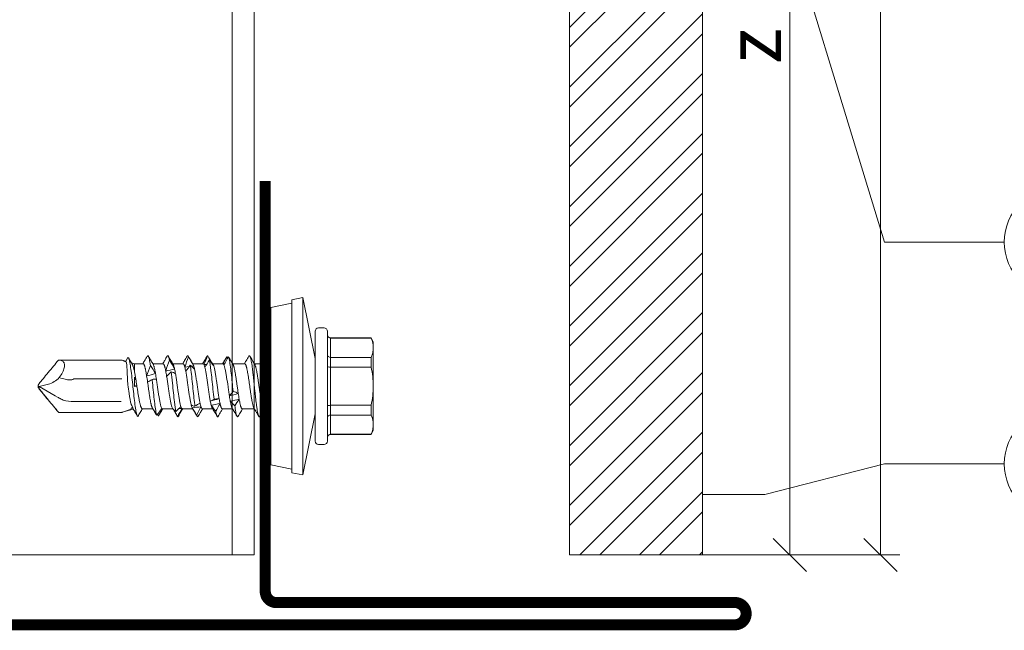
# Model space of a CAD drawing. Units: millimetres. Extents: x -1685 to 11890, y 4 to 6486.
# Drawn here: x 7010 to 7099, y 308 to 363 of the extents above; entities that cross this region are included whole.
import ezdxf

# ---------------------------------------------------------------- set-up
doc = ezdxf.new("R2010")
doc.units = ezdxf.units.MM
doc.linetypes.add('ACAD_ISO03W100', pattern=[30, 12, -18])
for name, color, linetype, lineweight in [('Bemassung', 3, 'Continuous', 5), ('Fassadenbekleidung', 251, 'Continuous', 13), ('Fassadenbekleidung_Schraffur', 251, 'Continuous', 5), ('Haltewinkel', 253, 'Continuous', 9), ('Legende', 251, 'Continuous', 5), ('Profil-T', 1, 'Continuous', 13), ('Spidi-max-Verbindungsschraube', 6, 'Continuous', 15)]:
    doc.layers.add(name, color=color, linetype=linetype, lineweight=lineweight)
doc.layers.add('Text_DE', color=7, linetype='Continuous')
doc.styles.add('Text-H3', font='arial.ttf', dxfattribs={"height": 3})

# ---------------------------------------------------------------- blocks, each defined once
blk = doc.blocks.new('_Oblique')
at = {"color": 0, "linetype": 'ByBlock', "lineweight": -2}
blk.add_line((-0.5, -0.5), (0.5, 0.5), dxfattribs=at)
blk = doc.blocks.new('A$C4AD739B4')
at = {"layer": 'Spidi-max-Verbindungsschraube'}
for p, q in [((-0.879, 19.45), (-0.028, 20.89)), ((-0.028, 20.89), (-0.11, 20.959)), ((-0.106, 21), (0.106, 21)), ((-0.028, 20.89), (0.182, 20.071)), ((-2.36, 19.153), (-2.353, 19.153)), ((-2.36, 13.46), (-2.36, 19.153)), ((-0.986, 19.246), (-0.879, 19.45)), ((2.36, 19.153), (2.354, 19.153)), ((2.36, 13.46), (2.36, 19.153)), ((-1.392, 13.5), (-1.392, 17.768)), ((0.66, 17.768), (0.66, 13.47)), ((-2.353, 13.453), (-2.36, 13.453)), ((-2.343, 13.403), (-2.357, 13.447)), ((-2.353, 13.453), (-2.353, 13.453)), ((-2.345, 13.402), (-2.058, 12.412)), ((2.261, 13.113), (2.345, 13.402)), ((2.36, 13.453), (2.358, 13.453)), ((2.025, 12.3), (2.105, 12.576)), ((2.257, 13.098), (2.6, 12.9)), ((-2.025, 11.597), (-2.025, 10.652)), ((2.025, 12.3), (1.308, 12.3)), ((2.025, 11.518), (2.025, 12.3)), ((-2.691, 10.141), (-2.53, 10.229)), ((-2.651, 10.117), (-2.587, 10.079)), ((-2.025, 9.782), (-2.025, 8.831)), ((2.025, 9.718), (2.025, 10.647)), ((-2.013, 8.296), (-2.003, 8.024)), ((2.025, 7.918), (2.025, 8.847)), ((-2.025, 7.982), (-2.025, 7.051)), ((1.719, 7.759), (1.783, 7.356)), ((1.811, 7.164), (1.84, 6.958)), ((-1.939, 7.102), (-1.988, 7.072)), ((2.025, 6.118), (2.025, 7.047)), ((-2.025, 6.182), (-2.025, 5.253)), ((1.943, 6.036), (1.962, 5.791)), ((1.997, 5.274), (1.999, 5.236)), ((2.025, 4.318), (2.025, 5.252)), ((-2.025, 4.382), (-2.025, 3.453)), ((1.961, 3.41), (2.25, 3.581)), ((2.024, 4.318), (2.025, 4.314)), ((2.025, 4.314), (2.024, 4.207)), ((2.025, 4.179), (2.025, 4.207)), ((2.657, 3.975), (2.537, 3.89)), ((2.024, 2.345), (2.025, 3.447)), ((-2.025, 2.582), (-2.025, 1.487)), ((2.025, 0.518), (2.025, 1.482)), ((-7.1, 0), (-7.488, -1.898)), ((7.1, 0), (-7.1, 0)), ((-2.025, 0.582), (-2.025, 0)), ((2.622, 0), (2.705, 0.049)), ((7.488, -1.898), (7.1, 0)), ((-7.8, -1.898), (-8, -2.878)), ((7.8, -1.898), (-7.8, -1.898)), ((8, -2.878), (7.8, -1.898)), ((-8, -2.878), (-2.5, -4)), ((8, -2.878), (-8, -2.878)), ((2.5, -4), (8, -2.878)), ((-5.25, -4.3), (-5.25, -4.8)), ((-4.95, -4), (4.95, -4)), ((5.25, -4.8), (5.25, -4.3)), ((4.95, -5.1), (-4.95, -5.1)), ((-4.355, -5.4), (-4.355, -9.045)), ((4.355, -5.4), (-4.355, -5.4)), ((-4.325, -9.045), (-4.325, -5.4)), ((-2.603, -5.4), (-2.603, -9.045)), ((-1.722, -9.045), (-1.722, -5.4)), ((1.722, -5.4), (1.722, -9.045)), ((2.603, -9.045), (2.603, -5.4)), ((4.325, -5.4), (4.325, -9.045)), ((4.355, -9.045), (4.355, -5.4)), ((-4.355, -9.045), (-4, -9.25)), ((-4.325, -9.045), (-4.355, -9.045)), ((4, -9.25), (-4, -9.25)), ((-1.722, -9.045), (-2.603, -9.045)), ((2.603, -9.045), (1.722, -9.045)), ((4, -9.25), (4.355, -9.045)), ((4.355, -9.045), (4.325, -9.045))]:
    blk.add_line(p, q, dxfattribs=at)
at = {"layer": 'Spidi-max-Verbindungsschraube', "flags": 128}
for points in [[(2.36, 19.153), (2.356, 19.066), (2.345, 18.985), (2.325, 18.912), (2.298, 18.846), (2.264, 18.788), (2.222, 18.738), (2.173, 18.696), (2.117, 18.663), (2.055, 18.638), (1.986, 18.622), (1.911, 18.614), (1.829, 18.616), (1.743, 18.626), (1.651, 18.644), (1.554, 18.672), (1.453, 18.707), (1.348, 18.751), (1.239, 18.804), (1.128, 18.864), (1.013, 18.932), (0.897, 19.007), (0.778, 19.09)], [(-2.36, 13.454), (-2.348, 13.454), (-2.341, 13.453)]]:
    blk.add_lwpolyline(points, dxfattribs=at)
at = {"layer": 'Spidi-max-Verbindungsschraube'}
for centre, radius, start, end in [((2.354, 20.72), 2.267, 196.63446, 225.96588), ((1.96, 17.768), 3.352, 162.98004, 180), ((1.723, 13.461), 1.063, 179.48755, 181.2589), ((-4.95, -4.3), 0.3, 90, 180), ((4.95, -4.3), 0.3, 0, 90), ((-4.95, -4.8), 0.3, 180, 270), ((-4.655, -5.4), 0.3, 0, 90), ((4.655, -5.4), 0.3, 90, 180), ((4.95, -4.8), 0.3, 270, 0)]:
    blk.add_arc(centre, radius, start, end, dxfattribs=at)
for points, knots in [([(-2.354, 19.153), (-1.982, 19.465), (-1.61, 19.776), (-1.05, 20.242), (-0.864, 20.397), (-0.583, 20.628), (-0.489, 20.704), (-0.3, 20.856), (-0.205, 20.932), (-0.106, 21)], [0, 0, 0, 0, 0.5, 0.5, 0.75, 0.75, 0.875, 0.875, 1, 1, 1, 1]), ([(-2.353, 19.153), (-1.985, 19.461), (-1.616, 19.77), (-1.062, 20.23), (-0.877, 20.383), (-0.598, 20.611), (-0.504, 20.686), (-0.362, 20.796), (-0.314, 20.832), (-0.215, 20.901), (-0.165, 20.934), (-0.11, 20.959)], [0, 0, 0, 0, 0.5, 0.5, 0.75, 0.75, 0.875, 0.875, 0.9375, 0.9375, 1, 1, 1, 1]), ([(2.354, 19.153), (1.982, 19.465), (1.61, 19.776), (1.05, 20.242), (0.864, 20.397), (0.583, 20.628), (0.489, 20.704), (0.299, 20.856), (0.204, 20.932), (0.106, 21)], [0, 0, 0, 0, 0.5, 0.5, 0.75, 0.75, 0.875, 0.875, 1, 1, 1, 1]), ([(-1.245, 18.749), (-1.214, 18.809), (-1.183, 18.868), (-1.153, 18.927), (-1.097, 19.033), (-1.042, 19.139), (-0.986, 19.246)], [0, 0, 0, 0, 0.0002000593, 0.0002000593, 0.0002000593, 0.0005600373, 0.0005600373, 0.0005600373, 0.0005600373]), ([(0.66, 17.768), (0.619, 17.822), (0.591, 17.886), (0.563, 18.02), (0.561, 18.088), (0.57, 18.292), (0.595, 18.425), (0.63, 18.555)], [0, 0, 0, 0, 0.25, 0.25, 0.5, 0.5, 1, 1, 1, 1]), ([(-2.353, 13.453), (-2.319, 13.337), (-2.286, 13.221), (-2.216, 12.996), (-2.18, 12.881), (-2.124, 12.743), (-2.104, 12.702), (-2.064, 12.635), (-2.043, 12.608), (-1.976, 12.54), (-1.926, 12.512), (-1.867, 12.491)], [0, 0, 0, 0, 0.25, 0.25, 0.5, 0.5, 0.625, 0.625, 0.75, 0.75, 1, 1, 1, 1]), ([(-2.341, 13.453), (-2.343, 13.453), (-2.345, 13.453), (-2.348, 13.453), (-2.35, 13.453), (-2.351, 13.453), (-2.353, 13.453)], [-0.00000679292, -0.00000679292, -0.00000679292, -0.00000679292, 0, 0, 0, 0.0000054946, 0.0000054946, 0.0000054946, 0.0000054946]), ([(2.107, 13.021), (2.173, 13.082), (2.226, 13.15), (2.31, 13.295), (2.34, 13.372), (2.357, 13.447)], [0, 0, 0, 0, 0.5, 0.5, 1, 1, 1, 1]), ([(-2.719, 12.011), (-2.691, 12.064), (-2.526, 12.116), (-1.919, 12.23), (-1.44, 12.291), (-0.363, 12.413), (0.232, 12.473), (1.306, 12.595), (1.782, 12.656), (2.434, 12.778), (2.608, 12.839), (2.6, 12.9)], [0.96201997, 0.96201997, 0.96201997, 0.96201997, 0.96875, 0.96875, 0.9765625, 0.9765625, 0.984375, 0.984375, 0.9921875, 0.9921875, 1, 1, 1, 1]), ([(-2.015, 12.437), (-2.005, 12.442), (-1.985, 12.454), (-1.936, 12.472), (-1.89, 12.485), (-1.867, 12.491)], [0, 0, 0, 0, 0.285795, 0.641625, 1, 1, 1, 1]), ([(-1.64, 12.597), (-1.634, 12.598), (-1.628, 12.6), (-1.384, 12.663), (-1.037, 12.724), (-0.397, 12.824), (-0.13, 12.863), (0.132, 12.903)], [0.96853777, 0.96853777, 0.96853777, 0.96853777, 0.96875, 0.96875, 0.9765625, 0.9765625, 0.98161407, 0.98161407, 0.98161407, 0.98161407]), ([(0.132, 12.903), (0.335, 12.914), (0.536, 12.925), (0.932, 12.946), (1.12, 12.955), (1.471, 12.973), (1.629, 12.983), (1.904, 13.001), (2.019, 13.01), (2.107, 13.021)], [0, 0, 0, 0, 0.25, 0.25, 0.5, 0.5, 0.75, 0.75, 1, 1, 1, 1]), ([(2.028, 12.531), (2.026, 12.53), (2.009, 12.518), (1.963, 12.496), (1.888, 12.464), (1.798, 12.431), (1.695, 12.398), (1.578, 12.366), (1.449, 12.333), (1.355, 12.311), (1.308, 12.3)], [0, 0, 0, 0, 0.013211, 0.156592, 0.294243, 0.432876, 0.57462, 0.717445, 0.858181, 1, 1, 1, 1]), ([(2.028, 12.53), (2.087, 12.566), (2.262, 12.67), (2.438, 12.774), (2.554, 12.842)], [0, 0, 0, 0, 0.337634, 1, 1, 1, 1]), ([(-2.719, 12.011), (-2.599, 11.936), (-2.362, 11.788), (-2.136, 11.643), (-2.025, 11.572)], [0, 0, 0, 0, 0.507316, 1, 1, 1, 1]), ([(-2.015, 12.438), (-2.108, 12.383), (-2.329, 12.252), (-2.55, 12.123), (-2.678, 12.047)], [0, 0, 0, 0, 0.421202, 1, 1, 1, 1]), ([(-2.023, 11.597), (-2.023, 11.6), (-2.027, 11.611), (-2.015, 11.63), (-1.991, 11.657), (-1.95, 11.683), (-1.895, 11.71), (-1.827, 11.736), (-1.746, 11.762), (-1.652, 11.788), (-1.545, 11.815), (-1.428, 11.841), (-1.301, 11.868), (-1.163, 11.894), (-1.016, 11.921), (-0.864, 11.947), (-0.705, 11.973), (-0.54, 11.999), (-0.355, 12.029), (-0.152, 12.06), (-0.007, 12.082), (0.066, 12.093)], [0, 0, 0, 0, 0.014127, 0.066576, 0.119024, 0.172995, 0.226967, 0.279426, 0.331886, 0.38587, 0.439854, 0.492305, 0.544755, 0.598729, 0.652703, 0.705159, 0.757615, 0.811595, 0.865576, 0.932788, 1, 1, 1, 1]), ([(0.066, 12.093), (0.052, 12.128), (0.036, 12.162), (0.019, 12.196), (0.003, 12.231), (-0.015, 12.266), (-0.033, 12.3)], [0, 0, 0, 0, 0.0002235276, 0.0002235276, 0.0002235276, 0.0004472444, 0.0004472444, 0.0004472444, 0.0004472444]), ([(2.699, 11.155), (2.56, 11.236), (2.335, 11.368), (2.111, 11.501), (2.025, 11.552)], [0, 0, 0, 0, 0.615054, 1, 1, 1, 1]), ([(-2.613, 10.29), (-2.564, 10.307), (-2.501, 10.324), (-2.15, 10.402), (-1.705, 10.462), (-0.647, 10.584), (-0.037, 10.645), (0.563, 10.709), (0.59, 10.712), (0.616, 10.715)], [0.88847911, 0.88847911, 0.88847911, 0.88847911, 0.890625, 0.890625, 0.8984375, 0.8984375, 0.90625, 0.90625, 0.90661305, 0.90661305, 0.90661305, 0.90661305]), ([(-1.959, 10.691), (-2.08, 10.619), (-2.225, 10.533), (-2.371, 10.448), (-2.394, 10.434)], [0, 0, 0, 0, 0.837336, 1, 1, 1, 1]), ([(0.372, 11.122), (0.277, 11.108), (0.084, 11.08), (-0.168, 11.044), (-0.377, 11.015), (-0.544, 10.99), (-0.709, 10.966), (-0.869, 10.942), (-1.021, 10.917), (-1.166, 10.893), (-1.303, 10.868), (-1.431, 10.844), (-1.548, 10.819), (-1.653, 10.795), (-1.747, 10.771), (-1.829, 10.746), (-1.896, 10.722), (-1.94, 10.703), (-1.958, 10.691), (-1.963, 10.688)], [0, 0, 0, 0, 0.094367, 0.190681, 0.246076, 0.301855, 0.358848, 0.416261, 0.471643, 0.527409, 0.584388, 0.641785, 0.697181, 0.752961, 0.809956, 0.86737, 0.922753, 0.97852, 1, 1, 1, 1]), ([(2.023, 11.518), (2.023, 11.513), (2.024, 11.5), (2.008, 11.479), (1.977, 11.454), (1.931, 11.429), (1.871, 11.405), (1.799, 11.381), (1.712, 11.356), (1.613, 11.332), (1.503, 11.308), (1.383, 11.283), (1.251, 11.259), (1.098, 11.232), (0.985, 11.214), (0.922, 11.204)], [0, 0, 0, 0, 0.049196, 0.12594, 0.204352, 0.28334, 0.359559, 0.436307, 0.514725, 0.59372, 0.66993, 0.746669, 0.825077, 0.90406, 1, 1, 1, 1]), ([(1.872, 10.865), (1.928, 10.873), (2.089, 10.896), (2.314, 10.935), (2.523, 10.98), (2.67, 11.026), (2.748, 11.072), (2.76, 11.115), (2.714, 11.142), (2.693, 11.155)], [0, 0, 0, 0, 0.084437, 0.241819, 0.399228, 0.556636, 0.714018, 0.8714, 1, 1, 1, 1]), ([(1.962, 10.61), (2.071, 10.675), (2.319, 10.821), (2.567, 10.967), (2.707, 11.049)], [0, 0, 0, 0, 0.438121, 1, 1, 1, 1]), ([(-2.025, 9.755), (-2.136, 9.818), (-2.362, 9.946), (-2.58, 10.075), (-2.691, 10.141)], [0, 0, 0, 0, 0.488006, 1, 1, 1, 1]), ([(-2.358, 10.454), (-2.391, 10.434), (-2.48, 10.382), (-2.562, 10.326), (-2.613, 10.29)], [0, 0, 0, 0, 0.370703, 1, 1, 1, 1]), ([(-2.32, 9.923), (-2.309, 9.917), (-2.237, 9.875), (-2.138, 9.816), (-2.052, 9.764), (-2.025, 9.748)], [0, 0, 0, 0, 0.115991, 0.723669, 1, 1, 1, 1]), ([(-1.997, 9.829), (-2.004, 9.822), (-2.018, 9.808), (-2.028, 9.792), (-2.024, 9.783), (-2.023, 9.782)], [0, 0, 0, 0, 0.456056, 0.912112, 1, 1, 1, 1]), ([(-2.025, 9.85), (-2.025, 9.841), (-2.025, 9.818), (-2.025, 9.795), (-2.025, 9.782)], [0, 0, 0, 0, 0.426547, 1, 1, 1, 1]), ([(-1.997, 9.829), (-1.973, 9.85), (-1.934, 9.87), (-1.827, 9.911), (-1.758, 9.931), (-1.596, 9.973), (-1.503, 9.993), (-1.293, 10.034), (-1.177, 10.055), (-0.931, 10.095), (-0.798, 10.116), (-0.524, 10.157), (-0.383, 10.178), (-0.096, 10.218), (0.052, 10.239), (0.339, 10.279), (0.481, 10.3), (0.62, 10.321)], [0, 0, 0, 0, 0.125, 0.125, 0.25, 0.25, 0.375, 0.375, 0.5, 0.5, 0.625, 0.625, 0.75, 0.75, 0.875, 0.875, 1, 1, 1, 1]), ([(1.141, 10.403), (1.168, 10.408), (1.24, 10.42), (1.352, 10.441), (1.475, 10.465), (1.589, 10.489), (1.691, 10.514), (1.779, 10.539), (1.855, 10.563), (1.917, 10.587), (1.954, 10.604), (1.967, 10.613), (1.967, 10.613)], [0, 0, 0, 0, 0.064782, 0.178958, 0.293929, 0.411399, 0.529734, 0.643903, 0.758864, 0.876325, 0.99465, 1, 1, 1, 1]), ([(-2.29, 8.568), (-2.064, 8.61), (-1.763, 8.653), (-0.912, 8.756), (-0.313, 8.817), (0.633, 8.916), (0.989, 8.954), (1.31, 8.992)], [0.81486837, 0.81486837, 0.81486837, 0.81486837, 0.8203125, 0.8203125, 0.828125, 0.828125, 0.83300326, 0.83300326, 0.83300326, 0.83300326]), ([(0.891, 9.399), (0.761, 9.378), (0.623, 9.358), (0.343, 9.317), (0.199, 9.297), (-0.093, 9.255), (-0.237, 9.235), (-0.52, 9.194), (-0.661, 9.173), (-1.06, 9.112), (-1.302, 9.071), (-1.594, 9.009), (-1.681, 8.989), (-1.826, 8.948), (-1.884, 8.928), (-1.928, 8.907)], [0, 0, 0, 0, 0.125, 0.125, 0.25, 0.25, 0.375, 0.375, 0.5, 0.5, 0.75, 0.75, 0.875, 0.875, 1, 1, 1, 1]), ([(2.024, 9.718), (2.023, 9.711), (2.022, 9.696), (2.001, 9.673), (1.967, 9.648), (1.918, 9.624), (1.855, 9.599), (1.779, 9.575), (1.693, 9.551), (1.598, 9.528), (1.491, 9.505), (1.411, 9.489), (1.371, 9.482)], [0, 0, 0, 0, 0.090096, 0.194924, 0.296048, 0.397874, 0.501913, 0.606717, 0.703447, 0.800792, 0.900064, 1, 1, 1, 1]), ([(1.958, 8.807), (2.08, 8.88), (2.326, 9.026), (2.572, 9.171), (2.696, 9.243)], [0, 0, 0, 0, 0.499232, 1, 1, 1, 1]), ([(2.705, 9.351), (2.58, 9.424), (2.353, 9.558), (2.127, 9.692), (2.025, 9.753)], [0, 0, 0, 0, 0.548588, 1, 1, 1, 1]), ([(2.342, 9.142), (2.395, 9.153), (2.503, 9.176), (2.62, 9.21), (2.714, 9.248), (2.756, 9.289), (2.751, 9.325), (2.708, 9.346), (2.697, 9.351)], [0, 0, 0, 0, 0.161912, 0.323796, 0.485675, 0.703835, 0.922032, 1, 1, 1, 1]), ([(-2.681, 8.338), (-2.704, 8.35), (-2.755, 8.377), (-2.748, 8.403), (-2.743, 8.418)], [0, 0, 0, 0, 0.445136, 1, 1, 1, 1]), ([(-2.743, 8.418), (-2.681, 8.453), (-2.557, 8.524), (-2.328, 8.653), (-2.16, 8.748), (-2.055, 8.807)], [0, 0, 0, 0, 0.272761, 0.545523, 1, 1, 1, 1]), ([(-2.687, 8.338), (-2.565, 8.267), (-2.343, 8.136), (-2.123, 8.006), (-2.025, 7.947)], [0, 0, 0, 0, 0.552285, 1, 1, 1, 1]), ([(-2.024, 7.982), (-2.024, 7.988), (-2.023, 8.002), (-2.01, 8.016), (-2.003, 8.024)], [0, 0, 0, 0, 0.4362246, 1, 1, 1, 1]), ([(-1.836, 8.106), (-1.714, 8.147), (-1.534, 8.189), (-1.204, 8.25), (-1.083, 8.27), (-0.827, 8.311), (-0.694, 8.332), (-0.275, 8.394), (0.02, 8.434), (0.451, 8.496), (0.591, 8.516), (0.861, 8.557), (0.992, 8.578), (1.112, 8.598)], [0, 0, 0, 0, 0.25, 0.25, 0.375, 0.375, 0.5, 0.5, 0.75, 0.75, 0.875, 0.875, 1, 1, 1, 1]), ([(1.547, 8.681), (1.602, 8.693), (1.713, 8.719), (1.826, 8.753), (1.904, 8.781), (1.944, 8.799), (1.959, 8.808), (1.961, 8.81)], [0, 0, 0, 0, 0.293334, 0.591869, 0.777154, 0.963727, 1, 1, 1, 1]), ([(-1.801, 6.845), (-1.748, 6.853), (-1.694, 6.86), (-1.168, 6.928), (-0.585, 6.989), (0.585, 7.111), (1.168, 7.172), (1.733, 7.245), (1.824, 7.257), (1.909, 7.27)], [0.74125799, 0.74125799, 0.74125799, 0.74125799, 0.7421875, 0.7421875, 0.75, 0.75, 0.7578125, 0.7578125, 0.75939312, 0.75939312, 0.75939312, 0.75939312]), ([(1.345, 7.677), (1.129, 7.636), (0.87, 7.594), (0.456, 7.533), (0.311, 7.512), (0.023, 7.472), (-0.121, 7.451), (-0.411, 7.41), (-0.551, 7.389), (-0.823, 7.349), (-0.955, 7.328), (-1.2, 7.287), (-1.313, 7.267), (-1.521, 7.226), (-1.614, 7.205), (-1.693, 7.184)], [0, 0, 0, 0, 0.25, 0.25, 0.375, 0.375, 0.5, 0.5, 0.625, 0.625, 0.75, 0.75, 0.875, 0.875, 1, 1, 1, 1]), ([(2.024, 7.918), (2.024, 7.917), (2.027, 7.908), (2.017, 7.891), (1.995, 7.867), (1.956, 7.842), (1.9, 7.816), (1.824, 7.788), (1.754, 7.768), (1.719, 7.759)], [0, 0, 0, 0, 0.020507, 0.170849, 0.322235, 0.476916, 0.632734, 0.815425, 1, 1, 1, 1]), ([(1.961, 7.009), (2.069, 7.073), (2.315, 7.219), (2.561, 7.364), (2.699, 7.445)], [0, 0, 0, 0, 0.438223, 1, 1, 1, 1]), ([(2.705, 7.552), (2.572, 7.63), (2.345, 7.763), (2.118, 7.897), (2.025, 7.953)], [0, 0, 0, 0, 0.586928, 1, 1, 1, 1]), ([(2.643, 7.42), (2.675, 7.435), (2.741, 7.464), (2.761, 7.508), (2.722, 7.537), (2.703, 7.552)], [0, 0, 0, 0, 0.338797, 0.677659, 1, 1, 1, 1]), ([(-2.701, 6.548), (-2.717, 6.559), (-2.753, 6.582), (-2.75, 6.618), (-2.707, 6.657), (-2.634, 6.683), (-2.598, 6.696)], [0, 0, 0, 0, 0.209523, 0.473047, 0.73652, 1, 1, 1, 1]), ([(-2.705, 6.548), (-2.573, 6.471), (-2.346, 6.338), (-2.12, 6.203), (-2.025, 6.147)], [0, 0, 0, 0, 0.58107, 1, 1, 1, 1]), ([(-1.984, 7.075), (-2.101, 7.007), (-2.341, 6.865), (-2.58, 6.725), (-2.704, 6.652)], [0, 0, 0, 0, 0.482787, 1, 1, 1, 1]), ([(-2.024, 6.182), (-2.024, 6.184), (-2.026, 6.194), (-2.016, 6.212), (-1.993, 6.234), (-1.958, 6.256), (-1.912, 6.279), (-1.871, 6.294), (-1.85, 6.302)], [0, 0, 0, 0, 0.050388, 0.257574, 0.440442, 0.624371, 0.811616, 1, 1, 1, 1]), ([(-1.54, 6.384), (-1.447, 6.405), (-1.339, 6.425), (-1.11, 6.466), (-0.986, 6.486), (-0.721, 6.528), (-0.584, 6.548), (-0.302, 6.589), (-0.156, 6.609), (0.133, 6.65), (0.277, 6.671), (0.561, 6.712), (0.7, 6.733), (0.963, 6.773), (1.09, 6.794), (1.323, 6.835), (1.429, 6.855), (1.524, 6.876)], [0, 0, 0, 0, 0.125, 0.125, 0.25, 0.25, 0.375, 0.375, 0.5, 0.5, 0.625, 0.625, 0.75, 0.75, 0.875, 0.875, 1, 1, 1, 1]), ([(1.84, 6.958), (1.879, 6.972), (1.929, 6.99), (1.958, 7.008), (1.964, 7.012)], [0, 0, 0, 0, 0.775984, 1, 1, 1, 1]), ([(-1.712, 5.38), (-1.758, 5.367), (-1.833, 5.346), (-1.908, 5.317), (-1.948, 5.299), (-1.963, 5.289), (-1.966, 5.287)], [0, 0, 0, 0, 0.419762, 0.678226, 0.938487, 1, 1, 1, 1]), ([(1.701, 5.954), (1.622, 5.933), (1.529, 5.912), (1.324, 5.872), (1.212, 5.852), (0.965, 5.811), (0.836, 5.79), (0.565, 5.749), (0.422, 5.728), (0.135, 5.687), (-0.009, 5.667), (-0.298, 5.626), (-0.442, 5.605), (-0.718, 5.564), (-0.853, 5.544), (-1.108, 5.503), (-1.226, 5.483), (-1.335, 5.462)], [0, 0, 0, 0, 0.125, 0.125, 0.25, 0.25, 0.375, 0.375, 0.5, 0.5, 0.625, 0.625, 0.75, 0.75, 0.875, 0.875, 1, 1, 1, 1]), ([(-1.18, 5.123), (-0.894, 5.156), (-0.585, 5.189), (0.313, 5.283), (0.912, 5.344), (1.805, 5.452), (2.135, 5.5), (2.368, 5.547)], [0.6676446, 0.6676446, 0.6676446, 0.6676446, 0.671875, 0.671875, 0.6796875, 0.6796875, 0.68578136, 0.68578136, 0.68578136, 0.68578136]), ([(2.023, 6.118), (2.021, 6.105), (2.016, 6.085), (1.982, 6.058), (1.956, 6.044), (1.943, 6.036)], [0, 0, 0, 0, 0.473473, 0.736004, 1, 1, 1, 1]), ([(2.707, 5.751), (2.587, 5.821), (2.36, 5.955), (2.133, 6.089), (2.025, 6.153)], [0, 0, 0, 0, 0.525244, 1, 1, 1, 1]), ([(2.749, 5.697), (2.748, 5.711), (2.748, 5.729), (2.709, 5.747), (2.701, 5.751)], [0, 0, 0, 0, 0.792475, 1, 1, 1, 1]), ([(-2.697, 4.748), (-2.708, 4.754), (-2.751, 4.775), (-2.756, 4.811), (-2.712, 4.854), (-2.606, 4.895), (-2.462, 4.934), (-2.329, 4.96), (-2.262, 4.973)], [0, 0, 0, 0, 0.072944, 0.276396, 0.479813, 0.653191, 0.826585, 1, 1, 1, 1]), ([(-1.963, 5.29), (-2.071, 5.226), (-2.318, 5.079), (-2.566, 4.933), (-2.706, 4.851)], [0, 0, 0, 0, 0.437747, 1, 1, 1, 1]), ([(-2.705, 4.749), (-2.565, 4.667), (-2.338, 4.533), (-2.112, 4.399), (-2.025, 4.347)], [0, 0, 0, 0, 0.615467, 1, 1, 1, 1]), ([(-2.025, 4.382), (-2.025, 4.382), (-2.027, 4.39), (-2.019, 4.406), (-1.998, 4.43), (-1.961, 4.455), (-1.91, 4.48), (-1.846, 4.504), (-1.768, 4.529), (-1.674, 4.554), (-1.601, 4.57), (-1.563, 4.579)], [0, 0, 0, 0, 0.000764, 0.123033, 0.247962, 0.373811, 0.495209, 0.617449, 0.742345, 0.868161, 1, 1, 1, 1]), ([(-1.133, 4.662), (-1.013, 4.682), (-0.885, 4.703), (-0.616, 4.743), (-0.474, 4.764), (-0.047, 4.825), (0.25, 4.867), (0.668, 4.928), (0.805, 4.948), (1.062, 4.989), (1.182, 5.009), (1.517, 5.072), (1.699, 5.112), (1.825, 5.153)], [0, 0, 0, 0, 0.125, 0.125, 0.25, 0.25, 0.5, 0.5, 0.625, 0.625, 0.75, 0.75, 1, 1, 1, 1]), ([(-1.361, 3.657), (-1.422, 3.645), (-1.546, 3.621), (-1.683, 3.588), (-1.786, 3.559), (-1.86, 3.535), (-1.923, 3.511), (-1.953, 3.495), (-1.968, 3.487)], [0, 0, 0, 0, 0.213749, 0.430987, 0.571535, 0.713057, 0.857657, 1, 1, 1, 1]), ([(1.933, 4.231), (1.846, 4.191), (1.699, 4.149), (1.41, 4.088), (1.3, 4.067), (1.065, 4.027), (0.94, 4.007), (0.54, 3.945), (0.25, 3.903), (-0.186, 3.842), (-0.329, 3.822), (-0.61, 3.781), (-0.749, 3.76), (-0.879, 3.74)], [0, 0, 0, 0, 0.25, 0.25, 0.375, 0.375, 0.5, 0.5, 0.75, 0.75, 0.875, 0.875, 1, 1, 1, 1]), ([(-0.473, 3.4), (0.082, 3.459), (0.666, 3.518), (1.705, 3.638), (2.15, 3.698), (2.524, 3.781), (2.601, 3.803), (2.655, 3.825)], [0.59403641, 0.59403641, 0.59403641, 0.59403641, 0.6015625, 0.6015625, 0.609375, 0.609375, 0.61217074, 0.61217074, 0.61217074, 0.61217074]), ([(2.491, 4.078), (2.447, 4.104), (2.291, 4.195), (2.136, 4.287), (2.025, 4.353)], [0, 0, 0, 0, 0.285971, 1, 1, 1, 1]), ([(2.25, 3.581), (2.276, 3.597), (2.415, 3.678), (2.548, 3.759), (2.655, 3.825)], [0, 0, 0, 0, 0.190391, 1, 1, 1, 1]), ([(-2.699, 2.949), (-2.717, 2.96), (-2.76, 2.987), (-2.747, 3.028), (-2.67, 3.074), (-2.524, 3.12), (-2.314, 3.165), (-2.06, 3.209), (-1.857, 3.237), (-1.763, 3.251)], [0, 0, 0, 0, 0.110736, 0.262267, 0.413798, 0.565355, 0.716911, 0.868442, 1, 1, 1, 1]), ([(-1.963, 3.49), (-2.063, 3.43), (-2.311, 3.283), (-2.559, 3.137), (-2.707, 3.051)], [0, 0, 0, 0, 0.40647, 1, 1, 1, 1]), ([(-2.706, 2.949), (-2.636, 2.909), (-2.504, 2.831), (-2.309, 2.716), (-2.15, 2.622), (-2.058, 2.567), (-2.025, 2.548)], [0, 0, 0, 0, 0.305958, 0.589022, 0.852394, 1, 1, 1, 1]), ([(-2.024, 2.582), (-2.023, 2.588), (-2.023, 2.602), (-2.004, 2.625), (-1.972, 2.649), (-1.924, 2.674), (-1.862, 2.698), (-1.788, 2.723), (-1.7, 2.747), (-1.6, 2.771), (-1.478, 2.797), (-1.334, 2.826), (-1.219, 2.847), (-1.162, 2.857)], [0, 0, 0, 0, 0.069492, 0.156659, 0.244432, 0.334113, 0.424453, 0.511641, 0.599435, 0.689139, 0.779503, 0.889145, 1, 1, 1, 1]), ([(-0.643, 2.939), (-0.584, 2.948), (-0.467, 2.965), (-0.29, 2.99), (-0.116, 3.015), (0.056, 3.04), (0.229, 3.064), (0.4, 3.089), (0.567, 3.113), (0.73, 3.137), (0.889, 3.161), (1.042, 3.186), (1.185, 3.211), (1.32, 3.235), (1.447, 3.26), (1.563, 3.284), (1.667, 3.308), (1.758, 3.332), (1.839, 3.357), (1.904, 3.382), (1.946, 3.4), (1.962, 3.411), (1.965, 3.413)], [0, 0, 0, 0, 0.054831, 0.11011, 0.160916, 0.211722, 0.264003, 0.316284, 0.3671, 0.417917, 0.470211, 0.522505, 0.573312, 0.624119, 0.676402, 0.728685, 0.779499, 0.830314, 0.882605, 0.934896, 0.986508, 1, 1, 1, 1]), ([(-2.697, 0.983), (-2.71, 0.99), (-2.751, 1.011), (-2.755, 1.046), (-2.71, 1.09), (-2.599, 1.133), (-2.428, 1.176), (-2.202, 1.22), (-1.927, 1.263), (-1.607, 1.307), (-1.249, 1.35), (-0.863, 1.393), (-0.458, 1.437), (-0.043, 1.48), (0.374, 1.524), (0.782, 1.567), (1.173, 1.61), (1.537, 1.654), (1.864, 1.697), (2.15, 1.74), (2.386, 1.784), (2.569, 1.827), (2.692, 1.871), (2.751, 1.914), (2.756, 1.953), (2.714, 1.977), (2.698, 1.986)], [0, 0, 0, 0, 0.019957, 0.063198, 0.106429, 0.149662, 0.192896, 0.236137, 0.27937, 0.322603, 0.365834, 0.409075, 0.45231, 0.495543, 0.538774, 0.582013, 0.625251, 0.668482, 0.711714, 0.754951, 0.798191, 0.841421, 0.884654, 0.927889, 0.97113, 1, 1, 1, 1]), ([(2.024, 2.355), (2.024, 2.35), (2.026, 2.34), (2.014, 2.321), (1.989, 2.297), (1.948, 2.273), (1.893, 2.248), (1.824, 2.224), (1.743, 2.199), (1.649, 2.175), (1.542, 2.15), (1.424, 2.126), (1.296, 2.102), (1.16, 2.078), (1.013, 2.053), (0.86, 2.028), (0.701, 2.004), (0.538, 1.979), (0.368, 1.955), (0.197, 1.931), (0.025, 1.907), (-0.147, 1.882), (-0.319, 1.858), (-0.489, 1.833), (-0.654, 1.809), (-0.814, 1.784), (-0.97, 1.76), (-1.118, 1.736), (-1.258, 1.711), (-1.388, 1.687), (-1.509, 1.662), (-1.619, 1.638), (-1.717, 1.613), (-1.802, 1.589), (-1.875, 1.565), (-1.93, 1.542), (-1.955, 1.528), (-1.965, 1.522)], [0, 0, 0, 0, 0.008581, 0.038481, 0.067337, 0.096393, 0.126082, 0.155989, 0.18484, 0.213891, 0.243574, 0.273475, 0.30233, 0.331385, 0.361072, 0.390977, 0.419829, 0.448882, 0.478566, 0.508469, 0.537321, 0.566374, 0.596059, 0.625962, 0.654816, 0.68387, 0.713555, 0.74346, 0.772311, 0.801362, 0.831045, 0.860946, 0.889801, 0.918856, 0.948543, 0.978449, 1, 1, 1, 1]), ([(1.961, 1.444), (2.085, 1.517), (2.332, 1.664), (2.58, 1.81), (2.705, 1.883)], [0, 0, 0, 0, 0.498911, 1, 1, 1, 1]), ([(2.705, 1.986), (2.566, 2.068), (2.339, 2.201), (2.112, 2.336), (2.025, 2.387)], [0, 0, 0, 0, 0.614256, 1, 1, 1, 1]), ([(-1.962, 1.525), (-2.093, 1.447), (-2.341, 1.3), (-2.589, 1.154), (-2.706, 1.086)], [0, 0, 0, 0, 0.5313825, 1, 1, 1, 1]), ([(-2.705, 0.983), (-2.583, 0.911), (-2.356, 0.778), (-2.13, 0.644), (-2.025, 0.582)], [0, 0, 0, 0, 0.53808, 1, 1, 1, 1]), ([(-2.023, 0.616), (-2.023, 0.621), (-2.024, 0.634), (-2.009, 0.654), (-1.979, 0.678), (-1.935, 0.703), (-1.877, 0.727), (-1.804, 0.752), (-1.719, 0.777), (-1.622, 0.801), (-1.512, 0.825), (-1.391, 0.849), (-1.261, 0.874), (-1.122, 0.898), (-0.974, 0.923), (-0.818, 0.947), (-0.658, 0.972), (-0.493, 0.996), (-0.323, 1.02), (-0.151, 1.045), (0.021, 1.069), (0.192, 1.093), (0.364, 1.118), (0.533, 1.143), (0.697, 1.167), (0.856, 1.191), (1.01, 1.215), (1.156, 1.24), (1.293, 1.264), (1.421, 1.289), (1.539, 1.313), (1.646, 1.338), (1.741, 1.362), (1.822, 1.386), (1.891, 1.411), (1.939, 1.431), (1.958, 1.443), (1.964, 1.447)], [0, 0, 0, 0, 0.016362, 0.04627, 0.075126, 0.104182, 0.13387, 0.163776, 0.192635, 0.221695, 0.251386, 0.281296, 0.310151, 0.339205, 0.368892, 0.398797, 0.427657, 0.456717, 0.48641, 0.516321, 0.545175, 0.574229, 0.603915, 0.633818, 0.662679, 0.69174, 0.721434, 0.751346, 0.7802, 0.809254, 0.83894, 0.868844, 0.897705, 0.926767, 0.956461, 0.986374, 1, 1, 1, 1]), ([(2.023, 0.518), (2.024, 0.514), (2.024, 0.501), (2.01, 0.481), (1.98, 0.456), (1.936, 0.432), (1.878, 0.408), (1.807, 0.384), (1.721, 0.359), (1.623, 0.334), (1.515, 0.31), (1.395, 0.286), (1.264, 0.261), (1.124, 0.237), (0.977, 0.213), (0.823, 0.188), (0.662, 0.164), (0.496, 0.139), (0.327, 0.115), (0.157, 0.09), (-0.017, 0.066), (-0.19, 0.042), (-0.345, 0.02), (-0.439, 0.006), (-0.479, 0)], [0, 0, 0, 0, 0.0251565, 0.0717142, 0.1192843, 0.1672044, 0.213441, 0.2599987, 0.3075689, 0.3554888, 0.4017275, 0.4482872, 0.4958596, 0.543782, 0.5900161, 0.6365713, 0.6841386, 0.7320555, 0.778296, 0.8248576, 0.8724321, 0.9203567, 0.9665891, 1, 1, 1, 1]), ([(2.706, 0.151), (2.582, 0.224), (2.354, 0.358), (2.128, 0.492), (2.025, 0.553)], [0, 0, 0, 0, 0.546973, 1, 1, 1, 1]), ([(2.577, 0), (2.594, 0.005), (2.664, 0.024), (2.727, 0.057), (2.757, 0.101), (2.746, 0.132), (2.707, 0.149), (2.702, 0.151)], [0, 0, 0, 0, 0.0922916, 0.3790625, 0.6658549, 0.9525837, 1, 1, 1, 1]), ([(-4.325, -5.4), (-4.325, -5.32), (-4.358, -5.242), (-4.465, -5.132), (-4.541, -5.1), (-4.615, -5.1)], [0, 0, 0, 0, 0.5, 0.5, 1, 1, 1, 1]), ([(-2.603, -5.4), (-2.603, -5.32), (-2.628, -5.242), (-2.713, -5.132), (-2.773, -5.1), (-2.832, -5.1)], [0, 0, 0, 0, 0.5, 0.5, 1, 1, 1, 1]), ([(-1.722, -5.4), (-1.722, -5.32), (-1.729, -5.242), (-1.752, -5.132), (-1.768, -5.1), (-1.783, -5.1)], [0, 0, 0, 0, 0.5, 0.5, 1, 1, 1, 1]), ([(1.722, -5.4), (1.722, -5.32), (1.729, -5.242), (1.752, -5.132), (1.768, -5.1), (1.783, -5.1)], [0, 0, 0, 0, 0.5, 0.5, 1, 1, 1, 1]), ([(2.603, -5.4), (2.603, -5.32), (2.628, -5.242), (2.713, -5.132), (2.773, -5.1), (2.832, -5.1)], [0, 0, 0, 0, 0.5, 0.5, 1, 1, 1, 1]), ([(4.325, -5.4), (4.325, -5.32), (4.358, -5.242), (4.465, -5.132), (4.541, -5.1), (4.615, -5.1)], [0, 0, 0, 0, 0.5, 0.5, 1, 1, 1, 1]), ([(-3.464, -9.25), (-3.608, -9.25), (-3.753, -9.232), (-4.041, -9.161), (-4.184, -9.11), (-4.325, -9.045)], [0, 0, 0, 0, 0.5, 0.5, 1, 1, 1, 1]), ([(0, -9.25), (0.289, -9.25), (0.581, -9.231), (1.158, -9.161), (1.442, -9.109), (1.722, -9.045)], [0, 0, 0, 0, 0.5, 0.5, 1, 1, 1, 1]), ([(3.464, -9.25), (3.32, -9.25), (3.175, -9.232), (2.887, -9.161), (2.745, -9.11), (2.603, -9.045)], [0, 0, 0, 0, 0.5, 0.5, 1, 1, 1, 1])]:
    blk.add_open_spline(points, degree=3, knots=knots, dxfattribs=at)
for points in [[(-0.106, 21), (-0.108, 20.987), (-0.109, 20.973), (-0.11, 20.959)], [(0.63, 18.555), (0.677, 18.734), (0.728, 18.912), (0.778, 19.09)], [(-2.36, 13.46), (-2.36, 13.458), (-2.36, 13.456), (-2.36, 13.454)], [(-2.358, 13.453), (-2.358, 13.452), (-2.357, 13.45), (-2.357, 13.447)], [(2.358, 13.453), (2.358, 13.452), (2.357, 13.45), (2.357, 13.447)], [(2.36, 13.46), (2.36, 13.458), (2.36, 13.456), (2.36, 13.453)], [(-1.867, 12.491), (-1.826, 12.511), (-1.78, 12.533), (-1.732, 12.557)], [(-1.71, 12.568), (-1.717, 12.565), (-1.724, 12.561), (-1.732, 12.557)], [(-1.71, 12.568), (-1.687, 12.577), (-1.664, 12.587), (-1.64, 12.597)], [(2.107, 13.021), (2.198, 13.046), (2.249, 13.073), (2.257, 13.098)], [(0.802, 12.3), (0.553, 12.3), (0.267, 12.3), (-0.033, 12.3)], [(0, 12.3), (0.022, 12.231), (0.044, 12.162), (0.066, 12.093)], [(0.636, 12.181), (0.452, 12.152), (0.26, 12.123), (0.066, 12.093)], [(0.6, 12.3), (0.612, 12.261), (0.624, 12.221), (0.636, 12.181)], [(0.636, 12.181), (0.879, 12.221), (1.109, 12.261), (1.308, 12.3)], [(0.802, 12.3), (0.748, 12.26), (0.692, 12.221), (0.636, 12.181)], [(0.922, 11.204), (0.75, 11.176), (0.564, 11.149), (0.372, 11.122)], [(0.616, 10.715), (0.52, 10.849), (0.439, 10.985), (0.372, 11.122)], [(0.62, 10.321), (0.634, 10.452), (0.633, 10.584), (0.616, 10.715)], [(0.922, 11.204), (1.239, 11.107), (1.555, 10.989), (1.872, 10.865)], [(0.922, 11.204), (0.998, 10.936), (1.071, 10.671), (1.141, 10.403)], [(1.872, 10.865), (1.639, 10.709), (1.396, 10.553), (1.141, 10.403)], [(-2.613, 10.29), (-2.395, 10.135), (-2.19, 9.979), (-1.997, 9.829)], [(1.141, 10.403), (0.981, 10.376), (0.805, 10.348), (0.62, 10.321)], [(-1.928, 8.907), (-2.071, 8.811), (-2.191, 8.692), (-2.29, 8.568)], [(1.371, 9.482), (1.226, 9.454), (1.066, 9.426), (0.891, 9.399)], [(1.31, 8.992), (1.158, 9.127), (1.018, 9.262), (0.891, 9.399)], [(1.112, 8.598), (1.193, 8.73), (1.259, 8.861), (1.31, 8.992)], [(1.371, 9.482), (1.7, 9.385), (2.023, 9.266), (2.342, 9.142)], [(1.371, 9.482), (1.433, 9.214), (1.492, 8.949), (1.547, 8.681)], [(2.342, 9.142), (2.082, 8.986), (1.817, 8.831), (1.547, 8.681)], [(-2.003, 8.024), (-2.252, 8.155), (-2.499, 8.287), (-2.743, 8.418)], [(-2.29, 8.568), (-2.122, 8.412), (-1.97, 8.256), (-1.836, 8.106)], [(-1.836, 8.106), (-1.918, 8.079), (-1.974, 8.052), (-2.003, 8.024)], [(1.547, 8.681), (1.421, 8.653), (1.275, 8.626), (1.112, 8.598)], [(-1.939, 7.102), (-1.883, 7.13), (-1.8, 7.157), (-1.693, 7.184)], [(-1.693, 7.184), (-1.75, 7.088), (-1.786, 6.97), (-1.801, 6.845)], [(1.719, 7.759), (1.617, 7.731), (1.489, 7.704), (1.345, 7.677)], [(1.909, 7.27), (1.711, 7.404), (1.522, 7.54), (1.345, 7.677)], [(1.524, 6.876), (1.665, 7.007), (1.794, 7.139), (1.909, 7.27)], [(1.719, 7.759), (2.038, 7.662), (2.346, 7.544), (2.643, 7.42)], [(2.643, 7.42), (2.374, 7.264), (2.107, 7.108), (1.84, 6.958)], [(-2.598, 6.696), (-2.385, 6.83), (-2.164, 6.966), (-1.939, 7.102)], [(-1.85, 6.302), (-2.098, 6.433), (-2.348, 6.564), (-2.598, 6.696)], [(-1.939, 7.102), (-1.914, 6.835), (-1.885, 6.567), (-1.85, 6.302)], [(-1.54, 6.384), (-1.667, 6.357), (-1.771, 6.329), (-1.85, 6.302)], [(-1.801, 6.845), (-1.694, 6.689), (-1.607, 6.534), (-1.54, 6.384)], [(1.84, 6.958), (1.759, 6.931), (1.652, 6.904), (1.524, 6.876)], [(-2.262, 4.973), (-2.089, 5.108), (-1.905, 5.243), (-1.712, 5.38)], [(-1.712, 5.38), (-1.608, 5.407), (-1.481, 5.435), (-1.335, 5.462)], [(-1.712, 5.38), (-1.667, 5.112), (-1.617, 4.844), (-1.563, 4.579)], [(-1.335, 5.462), (-1.303, 5.366), (-1.252, 5.247), (-1.18, 5.123)], [(-1.335, 5.462), (-1.271, 5.195), (-1.203, 4.927), (-1.133, 4.662)], [(1.943, 6.036), (1.888, 6.009), (1.806, 5.981), (1.701, 5.954)], [(2.368, 5.547), (2.139, 5.682), (1.916, 5.817), (1.701, 5.954)], [(1.825, 5.153), (2.016, 5.284), (2.198, 5.416), (2.368, 5.547)], [(1.943, 6.036), (2.227, 5.94), (2.496, 5.821), (2.749, 5.697)], [(2.749, 5.697), (2.492, 5.541), (2.242, 5.386), (1.999, 5.236)], [(-1.563, 4.579), (-1.79, 4.71), (-2.024, 4.842), (-2.262, 4.973)], [(-1.133, 4.662), (-1.294, 4.634), (-1.439, 4.606), (-1.563, 4.579)], [(-1.18, 5.123), (-1.143, 4.967), (-1.127, 4.812), (-1.133, 4.662)], [(1.999, 5.236), (1.968, 5.208), (1.909, 5.18), (1.825, 5.153)], [(-1.763, 3.251), (-1.641, 3.385), (-1.507, 3.521), (-1.361, 3.657)], [(-1.361, 3.657), (-1.217, 3.685), (-1.054, 3.712), (-0.879, 3.74)], [(-1.361, 3.657), (-1.298, 3.389), (-1.231, 3.124), (-1.162, 2.857)], [(-0.879, 3.74), (-0.761, 3.643), (-0.626, 3.525), (-0.473, 3.4)], [(-0.879, 3.74), (-0.802, 3.471), (-0.723, 3.205), (-0.643, 2.939)], [(2.025, 4.314), (2.022, 4.286), (1.99, 4.259), (1.933, 4.231)], [(2.655, 3.825), (2.412, 3.959), (2.17, 4.095), (1.933, 4.231)], [(2.025, 4.314), (2.255, 4.217), (2.465, 4.099), (2.657, 3.975)], [(-1.162, 2.857), (-1.353, 2.988), (-1.553, 3.119), (-1.763, 3.251)], [(-0.643, 2.939), (-0.827, 2.912), (-1.002, 2.884), (-1.162, 2.857)], [(-0.473, 3.4), (-0.508, 3.244), (-0.564, 3.089), (-0.643, 2.939)], [(-2.603, -9.045), (-2.888, -9.175), (-3.175, -9.25), (-3.464, -9.25)], [(-1.722, -9.045), (-1.153, -9.175), (-0.579, -9.25), (0, -9.25)], [(4.325, -9.045), (4.04, -9.175), (3.754, -9.25), (3.464, -9.25)]]:
    blk.add_open_spline(points, degree=3, dxfattribs=at)

msp = doc.modelspace()

# ---------------------------------------------------------------- hatches: boundary and pattern name
at = {"layer": 'Fassadenbekleidung_Schraffur'}
h = msp.add_hatch(dxfattribs=at)
h.set_pattern_fill('ANSI32', color=256, scale=0.4, style=0)
h.paths.add_polyline_path([(7059.4, 366.111), (7059.4, 314.363), (7071.4, 314.363), (7071.4, 366.111), (7071.4, 377.917), (7059.4, 377.919)])
h.paths.add_polyline_path([(7059.4, 391.735), (7059.4, 388.598), (7059.4, 388.598), (7059.4, 377.919), (7071.4, 377.917), (7071.4, 391.733), (7059.4, 391.735)])
h.paths.add_polyline_path([(7065.1, 406.178), (7065.4, 406.178), (7065.4, 406.128), (7065.4, 406.128), (7065.4, 402.044), (7071.4, 402.032), (7071.4, 430.189), (7059.4, 430.209), (7059.4, 410.158), (7059.4, 410.158), (7059.4, 404.978), (7059.4, 404.978), (7061.6, 404.978)])
h.paths.add_polyline_path([(7065.4, 399.378), (7065.4, 392.628), (7065.4, 392.628), (7065.4, 392.578), (7065.1, 392.578), (7061.6, 393.778), (7059.4, 393.778), (7059.4, 393.778), (7059.4, 391.735), (7059.4, 391.735), (7071.4, 391.733), (7071.4, 399.378)])
h.paths.add_polyline_path([(7065.4, 402.044), (7065.4, 399.378), (7071.4, 399.378), (7071.4, 402.032)])
h.paths.add_polyline_path([(7059.4, 439.688), (7059.4, 430.209), (7071.4, 430.189), (7071.4, 439.684)])
h.paths.add_polyline_path([(7059.4, 448.639), (7059.4, 439.688), (7071.4, 439.684), (7071.4, 448.637)])
h.paths.add_polyline_path([(7059.4, 512.415), (7059.4, 448.639), (7071.4, 448.637), (7071.4, 512.412)])
h.paths.add_polyline_path([(7059.4, 530.776), (7059.4, 512.415), (7071.4, 512.412), (7071.4, 530.772)])
h.paths.add_polyline_path([(7059.4, 557.129), (7059.4, 530.776), (7071.4, 530.772), (7071.4, 557.126)])
h.paths.add_polyline_path([(7059.4, 568.481), (7059.4, 557.129), (7071.4, 557.126), (7071.4, 568.477)])
h.paths.add_polyline_path([(7071.4, 590.363), (7059.4, 590.363), (7059.4, 568.481), (7071.4, 568.477)])

# ---------------------------------------------------------------- linework, layer by layer
at = {"layer": 'Bemassung'}
for p, q in [((7079.274, 314.363), (7079.274, 399.378)), ((7067.525, 314.363), (7089.195, 314.363))]:
    msp.add_line(p, q, dxfattribs=at)
msp.add_lwpolyline([(7087.445, 314.363), (7087.445, 590.363)], dxfattribs=at)
at = {"layer": 'Fassadenbekleidung'}
msp.add_lwpolyline([(7059.4, 366.111), (7059.4, 314.363), (7071.4, 314.363), (7071.4, 366.111)], dxfattribs=at)
at = {"layer": 'Haltewinkel', "const_width": 1}
for points in [[(7031.936, 348.079), (7031.936, 311.074, 0.414214), (7032.936, 310.074)], [(7037.326, 308.074), (7074.331, 308.074, 1), (7074.331, 310.074), (7032.936, 310.074)]]:
    msp.add_lwpolyline(points, format="xyb", dxfattribs=at)
at = {"layer": 'Haltewinkel', "linetype": 'ACAD_ISO03W100', "ltscale": 0.25, "const_width": 1}
msp.add_lwpolyline([(6939.331, 308.074), (7037.326, 308.074)], dxfattribs=at)
at = {"layer": 'Legende'}
for points in [[(7077.003, 377.916), (7087.815, 342.573)], [(7098.627, 342.573), (7087.815, 342.573)], [(7077.003, 319.805), (7087.815, 322.573)], [(7098.627, 322.573), (7087.815, 322.573)], [(7077.003, 319.805), (7071.4, 319.805)]]:
    msp.add_lwpolyline(points, dxfattribs=at)
for centre in [(7103.577, 342.573), (7103.577, 322.573)]:
    msp.add_circle(centre, 4.95, dxfattribs=at)
at = {"layer": 'Profil-T'}
for points in [[(7028.936, 314.363), (7028.936, 590.363)], [(7030.936, 314.363), (7030.936, 590.363)], [(7030.936, 314.363), (6970.936, 314.363)]]:
    msp.add_lwpolyline(points, dxfattribs=at)

# ---------------------------------------------------------------- block references
at = {"layer": 'Bemassung', "xscale": 3, "yscale": 3, "zscale": 3, "rotation": 270}
for p in [(7079.274, 314.363), (7087.445, 314.363)]:
    msp.add_blockref('_Oblique', p, dxfattribs=at)
at = {"layer": 'Spidi-max-Verbindungsschraube', "rotation": 90.00000000000001}
msp.add_blockref('A$C4AD739B4', (7032.436, 329.576), dxfattribs=at)

# ---------------------------------------------------------------- texts
at = {"layer": 'Text_DE', "color": 3, "insert": (7076.007, 360.245), "char_height": 4.95, "attachment_point": 5, "rotation": 90, "style": 'Text-H3'}
msp.add_mtext_dynamic_manual_height_columns('z', width=10.27647, gutter_width=1, heights=[0], dxfattribs=at)

doc.saveas('drawing.dxf')
